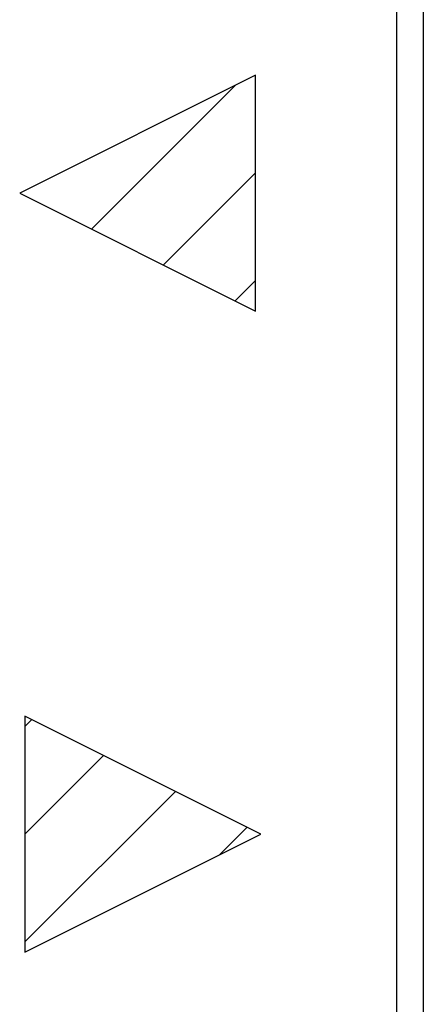
# Model space of a CAD drawing. Units: millimetres. Extents: x -11.5 to 10.8, y -24.5 to 24.5.
# Drawn here: x -4.9 to -1.8, y 6.3 to 14 of the extents above; entities that cross this region are included whole.
import ezdxf

# ---------------------------------------------------------------- set-up
doc = ezdxf.new("R2010")
doc.units = ezdxf.units.MM
doc.header["$LTSCALE"] = 16.335
doc.layers.get('0').update_dxf_attribs({"linetype": 'CONTINUOUS'})
for name, color, linetype in [('ASSI', 7, 'CONTINUOUS'), ('CURVE', 7, 'CONTINUOUS'), ('IMPORT_IGES', 7, 'CONTINUOUS')]:
    doc.layers.add(name, color=color, linetype=linetype)

msp = doc.modelspace()

# ---------------------------------------------------------------- linework, layer by layer
at = {"color": 7, "linetype": 'CONTINUOUS'}
msp.add_line((-1.9713, -10.5981), (-1.9713, 15.1395), dxfattribs=at)
at = {"layer": 'ASSI', "color": 7, "linetype": 'CONTINUOUS'}
msp.add_line((-1.9713, -10.5981), (-1.9713, 15.1395), dxfattribs=at)
at = {"layer": 'CURVE', "color": 250, "linetype": 'CONTINUOUS'}
for p, q in [((-3.0724, 13.5207), (-4.9115, 12.6005)), ((-3.0724, 11.6803), (-3.0724, 13.5207)), ((-4.9115, 12.6005), (-3.0724, 11.6803)), ((-4.8713, 8.5207), (-4.8713, 6.6803)), ((-3.0322, 7.6005), (-4.8713, 8.5207)), ((-4.8713, 6.6803), (-3.0322, 7.6005))]:
    msp.add_line(p, q, dxfattribs=at)
at = {"layer": 'CURVE', "color": 7, "linetype": 'CONTINUOUS'}
for p, q in [((-4.3516, 12.3204), (-3.2302, 13.4417)), ((-3.7917, 12.0402), (-3.0724, 12.7595)), ((-3.2318, 11.7601), (-3.0724, 11.9195)), ((-4.8713, 8.4405), (-4.8179, 8.494)), ((-4.8713, 7.6004), (-4.258, 8.2138)), ((-4.8713, 6.7604), (-3.6981, 7.9337)), ((-3.3503, 7.4414), (-3.1382, 7.6535))]:
    msp.add_line(p, q, dxfattribs=at)
at = {"layer": 'IMPORT_IGES', "color": 7, "linetype": 'CONTINUOUS'}
msp.add_line((-1.7653, 15.0207), (-1.7653, -9.9793), dxfattribs=at)

doc.saveas('drawing.dxf')
